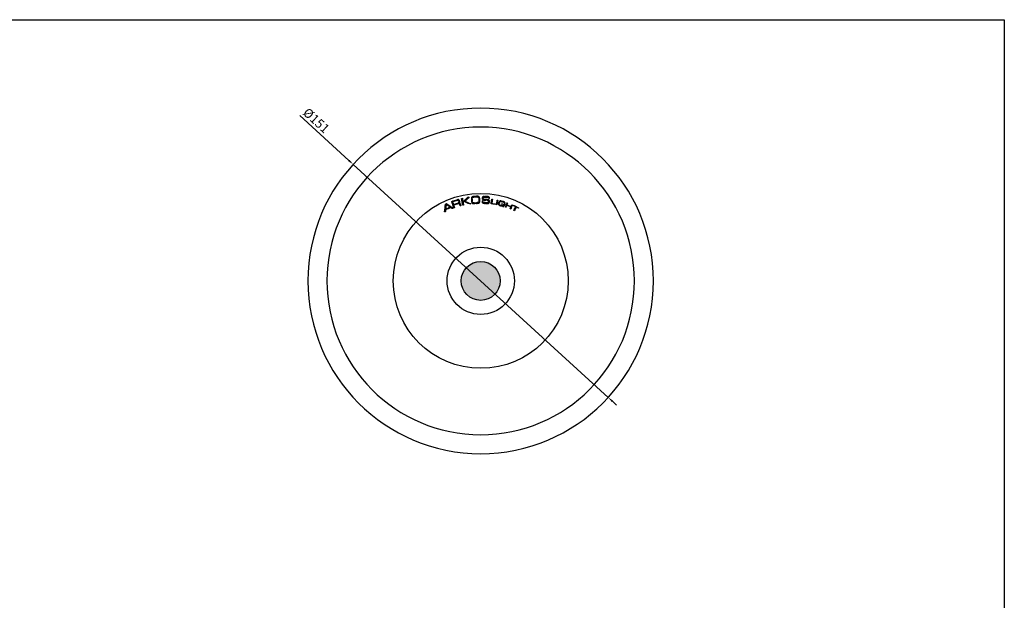
# Model space of a CAD drawing. Units: millimetres. Extents: x 0 to 878, y 0 to 516.
# Drawn here: x 448 to 878, y 262 to 516 of the extents above; entities that cross this region are included whole.
import ezdxf

# ---------------------------------------------------------------- set-up
doc = ezdxf.new("R2010")
doc.units = ezdxf.units.MM
doc.layers.add('CAJETIN', color=253, linetype='Continuous')
doc.layers.add('PIEZA', color=255, linetype='Continuous')
doc.layers.add('COTAS', color=250, linetype='Continuous', lineweight=9)
doc.styles.get("Standard").update_dxf_attribs({"font": 'arial.ttf'})
doc.dimstyles.new('ISO-25', dxfattribs={"dimtxt": 4, "dimasz": 2.5, "dimexe": 1.25, "dimexo": 0.625, "dimtad": 1, "dimdec": 0, "dimtxsty": 'Standard', "dimcen": 2.5, "dimadec": 0, "dimazin": 0, "dimtfac": 1, "dimtdec": 0, "dimtmove": 0, "dimatfit": 3, "dimfxl": 1, "dimarcsym": 0})

# ---------------------------------------------------------------- blocks, each defined once
blk = doc.blocks.new('*D18')
at = {"layer": 'COTAS', "color": 0, "lineweight": -2}
for p, q in [((591.94, 454.52), (570.41, 474.2)), ((705.28, 350.98), (593.79, 452.84)), ((707.13, 349.29), (708.97, 347.6))]:
    blk.add_line(p, q, dxfattribs=at)
at = {"layer": 'COTAS', "color": 0}
for points in [[(591.66, 454.22), (592.22, 454.83), (593.79, 452.84)], [(707.41, 349.6), (706.84, 348.98), (705.28, 350.98)]]:
    blk.add_solid(points, dxfattribs=at)
at = {"layer": 'Defpoints', "color": 0}
for p in [(593.79, 452.84), (705.28, 350.98)]:
    blk.add_point(p, dxfattribs=at)
at = {"layer": 'COTAS', "color": 0, "insert": (577.32, 471.64), "char_height": 4, "attachment_point": 5, "rotation": 317.5848}
blk.add_mtext('%%c151', dxfattribs=at)

msp = doc.modelspace()

# ---------------------------------------------------------------- hatches: boundary and pattern name
at = {"layer": 'COTAS'}
msp.add_hatch(color=2, dxfattribs=at).paths.add_polyline_path([(641.03, 401.91, 1), (658.03, 401.91, 1)])

# ---------------------------------------------------------------- linework, layer by layer
at = {"layer": 'CAJETIN'}
for p, q in [((439.22, 516.07), (878.44, 516.07)), ((878.44, 516.07), (878.44, 0))]:
    msp.add_line(p, q, dxfattribs=at)
at = {"layer": 'PIEZA', "linetype": 'Continuous', "extrusion": (0, 0, -1)}
msp.add_circle((-649.53, 401.91), 75.51, dxfattribs=at)
at = {"layer": 'PIEZA', "color": 8, "linetype": 'Continuous', "extrusion": (0, 0, -1)}
msp.add_circle((-649.53, 401.91), 67.21, dxfattribs=at)
at = {"layer": 'PIEZA', "linetype": 'Continuous'}
for centre, radius in [((649.56, 401.94), 38.24), ((649.56, 401.94), 14.7), ((649.53, 401.91), 8.5)]:
    msp.add_circle(centre, radius, dxfattribs=at)
at = {"layer": 'PIEZA', "color": 8, "linetype": 'Continuous'}
for points in [[(633.74, 432.04), (633.88, 433.18), (634.01, 434.33), (634.15, 435.47)], [(634.15, 435.47), (634.3, 435.54), (634.44, 435.6), (634.59, 435.67)], [(634.47, 435.34), (634.4, 434.66), (634.32, 433.99), (634.25, 433.31)], [(636.15, 434.17), (635.59, 434.56), (635.03, 434.95), (634.47, 435.34)], [(634.59, 435.67), (635.54, 435.01), (636.49, 434.35), (637.43, 433.69)], [(636.86, 436.66), (637.61, 436.9), (638.36, 437.13), (639.1, 437.36)], [(637.76, 433.8), (637.46, 434.75), (637.16, 435.71), (636.86, 436.66)], [(639.11, 437.06), (638.49, 436.87), (637.88, 436.68), (637.26, 436.48)], [(637.26, 436.48), (637.38, 436.1), (637.5, 435.71), (637.62, 435.32)], [(637.62, 435.32), (638.24, 435.52), (638.86, 435.71), (639.48, 435.9)], [(639.6, 435.64), (638.97, 435.45), (638.34, 435.25), (637.71, 435.05)], [(637.71, 435.05), (637.83, 434.67), (637.95, 434.28), (638.07, 433.89)], [(639.6, 435.64), (639.76, 435.69), (639.92, 435.73), (640.08, 435.69)], [(640.55, 434.67), (640.49, 434.88), (640.42, 435.09), (640.35, 435.3)], [(640.88, 434.78), (640.77, 434.74), (640.66, 434.71), (640.55, 434.67)], [(640.64, 435.55), (640.72, 435.29), (640.8, 435.03), (640.88, 434.78)], [(641.18, 437.95), (641.29, 437.97), (641.4, 437.99), (641.51, 438.01)], [(641.75, 435), (641.56, 435.99), (641.37, 436.97), (641.18, 437.95)], [(641.51, 438.01), (641.59, 437.58), (641.67, 437.15), (641.75, 436.72)], [(641.75, 436.72), (641.92, 436.75), (642.09, 436.79), (642.26, 436.82)], [(642.07, 435.07), (641.96, 435.05), (641.85, 435.03), (641.75, 435)], [(642.32, 436.54), (642.15, 436.5), (641.98, 436.47), (641.81, 436.44)], [(641.81, 436.44), (641.9, 435.98), (641.98, 435.52), (642.07, 435.07)], [(642.26, 436.82), (642.8, 437.37), (643.35, 437.92), (643.89, 438.46)], [(644.57, 435.54), (643.82, 435.87), (643.07, 436.2), (642.32, 436.54)], [(644.48, 438.58), (643.87, 437.97), (643.26, 437.36), (642.66, 436.76)], [(642.66, 436.76), (643.5, 436.39), (644.34, 436.02), (645.18, 435.66)], [(643.89, 438.46), (644.09, 438.5), (644.29, 438.54), (644.48, 438.58)], [(645.18, 435.66), (644.98, 435.62), (644.77, 435.58), (644.57, 435.54)], [(645.79, 437.65), (645.79, 437.5), (645.8, 437.34), (645.81, 437.19)], [(645.81, 437.19), (645.81, 437.11), (645.82, 437.04), (645.82, 436.96)], [(647.2, 438.54), (646.98, 438.52), (646.76, 438.5), (646.54, 438.48)], [(646.62, 436.02), (646.87, 436.03), (647.11, 436.05), (647.36, 436.06)], [(647.63, 435.78), (647.42, 435.76), (647.21, 435.75), (646.99, 435.73)], [(647.88, 438.58), (647.65, 438.57), (647.43, 438.55), (647.2, 438.54)], [(647.36, 436.06), (647.45, 436.06), (647.54, 436.07), (647.63, 436.08)], [(650.13, 436.85), (650.24, 436.84), (650.36, 436.83), (650.48, 436.82)], [(650.48, 436.82), (650.48, 436.8), (650.48, 436.78), (650.47, 436.76)], [(651.89, 435.75), (651.81, 435.76), (651.74, 435.76), (651.66, 435.77)], [(652.42, 437.13), (652.21, 437.14), (651.99, 437.16), (651.77, 437.18)], [(651.96, 438.53), (651.92, 438.53), (651.88, 438.54), (651.84, 438.54)], [(653.39, 437.88), (653.28, 437.88), (653.16, 437.89), (653.04, 437.9)], [(654.05, 435.63), (654.17, 436.28), (654.28, 436.93), (654.4, 437.58)], [(655.95, 435.3), (655.32, 435.41), (654.69, 435.52), (654.05, 435.63)], [(654.64, 437.54), (654.54, 436.95), (654.43, 436.36), (654.33, 435.77)], [(654.33, 435.77), (654.88, 435.67), (655.43, 435.58), (655.98, 435.48)], [(654.4, 437.58), (654.48, 437.57), (654.56, 437.55), (654.64, 437.54)], [(655.98, 435.48), (655.97, 435.42), (655.96, 435.36), (655.95, 435.3)], [(656.39, 435.24), (656.53, 435.89), (656.67, 436.54), (656.8, 437.19)], [(656.64, 435.19), (656.56, 435.21), (656.48, 435.22), (656.39, 435.24)], [(657.05, 437.14), (656.92, 436.49), (656.78, 435.84), (656.64, 435.19)], [(656.8, 437.19), (656.89, 437.17), (656.97, 437.16), (657.05, 437.14)], [(657.44, 435.9), (657.45, 435.94), (657.46, 435.97), (657.47, 436.01)], [(658.06, 435), (658.23, 434.95), (658.41, 434.9), (658.58, 434.85)], [(658.57, 436.79), (658.42, 436.83), (658.26, 436.86), (658.1, 436.85)], [(658.57, 436.79), (658.74, 436.74), (658.92, 436.7), (659.09, 436.65)], [(658.66, 435.47), (658.68, 435.54), (658.69, 435.6), (658.71, 435.66)], [(659.74, 435.18), (659.38, 435.28), (659.02, 435.37), (658.66, 435.47)], [(658.71, 435.66), (659.16, 435.54), (659.6, 435.42), (660.05, 435.3)], [(659.46, 436.35), (659.32, 436.39), (659.18, 436.43), (659.04, 436.46)], [(659.71, 434.55), (659.88, 434.7), (659.95, 434.91), (660, 435.13)], [(660.14, 435.74), (660.05, 435.76), (659.97, 435.79), (659.89, 435.81)], [(660.36, 434.17), (660.59, 434.78), (660.82, 435.4), (661.06, 436.01)], [(660.93, 434.97), (660.82, 434.67), (660.7, 434.37), (660.59, 434.08)], [(662.78, 434.27), (662.16, 434.5), (661.55, 434.74), (660.93, 434.97)], [(661.29, 435.92), (661.19, 435.66), (661.09, 435.4), (660.99, 435.14)], [(660.99, 435.14), (661.61, 434.9), (662.23, 434.67), (662.85, 434.43)], [(661.06, 436.01), (661.13, 435.98), (661.21, 435.95), (661.29, 435.92)], [(663.38, 435.14), (663.14, 434.52), (662.91, 433.9), (662.68, 433.29)], [(662.85, 434.43), (662.94, 434.7), (663.04, 434.96), (663.14, 435.22)], [(663.14, 435.22), (663.22, 435.19), (663.3, 435.17), (663.38, 435.14)], [(663.83, 434.77), (663.86, 434.83), (663.88, 434.89), (663.91, 434.94)], [(664.79, 434.31), (664.47, 434.46), (664.15, 434.62), (663.83, 434.77)], [(663.91, 434.94), (664.64, 434.6), (665.36, 434.25), (666.09, 433.91)], [(634.13, 432.21), (634, 432.16), (633.87, 432.1), (633.74, 432.04)], [(634.21, 432.98), (634.18, 432.73), (634.16, 432.47), (634.13, 432.21)], [(636.42, 433.97), (635.68, 433.64), (634.95, 433.31), (634.21, 432.98)], [(634.25, 433.31), (634.88, 433.6), (635.51, 433.88), (636.15, 434.17)], [(637.05, 433.52), (636.84, 433.67), (636.63, 433.82), (636.42, 433.97)], [(637.43, 433.69), (637.31, 433.64), (637.18, 433.58), (637.05, 433.52)], [(638.07, 433.89), (637.97, 433.86), (637.86, 433.83), (637.76, 433.8)], [(659.02, 434.53), (658.85, 434.58), (658.69, 434.62), (658.52, 434.67)], [(660.59, 434.08), (660.51, 434.11), (660.44, 434.14), (660.36, 434.17)], [(662.44, 433.38), (662.56, 433.67), (662.67, 433.97), (662.78, 434.27)], [(662.68, 433.29), (662.6, 433.32), (662.52, 433.35), (662.44, 433.38)], [(664.02, 432.69), (664.28, 433.23), (664.54, 433.77), (664.79, 434.31)], [(664.26, 432.57), (664.18, 432.61), (664.1, 432.65), (664.02, 432.69)], [(665.03, 434.2), (664.78, 433.66), (664.52, 433.12), (664.26, 432.57)], [(666, 433.74), (665.68, 433.89), (665.36, 434.04), (665.03, 434.2)], [(666.09, 433.91), (666.06, 433.85), (666.03, 433.79), (666, 433.74)]]:
    msp.add_open_spline(points, degree=3, dxfattribs=at)
for points, knots in [([(639.86, 437.42), (639.79, 437.44), (639.73, 437.45), (639.6, 437.46), (639.54, 437.46), (639.35, 437.43), (639.23, 437.4), (639.1, 437.36)], [0, 0, 0, 0, 0.25, 0.25, 0.5, 0.5, 1, 1, 1, 1]), ([(639.11, 437.06), (639.14, 437.07), (639.16, 437.08), (639.21, 437.09), (639.23, 437.1), (639.3, 437.12), (639.35, 437.13), (639.4, 437.14)], [0, 0, 0, 0, 0.250022, 0.250022, 0.500089, 0.500089, 1, 1, 1, 1]), ([(639.4, 437.14), (639.44, 437.15), (639.48, 437.15), (639.56, 437.15), (639.59, 437.14), (639.63, 437.13)], [0, 0, 0, 0, 0.5, 0.5, 1, 1, 1, 1]), ([(639.95, 436.18), (639.92, 436.14), (639.89, 436.11), (639.82, 436.05), (639.78, 436.03), (639.66, 435.96), (639.57, 435.93), (639.48, 435.9)], [0, 0, 0, 0, 0.25, 0.25, 0.5, 0.5, 1, 1, 1, 1]), ([(639.63, 437.13), (639.67, 437.12), (639.7, 437.1), (639.76, 437.06), (639.79, 437.03), (639.81, 437)], [0, 0, 0, 0, 0.5, 0.5, 1, 1, 1, 1]), ([(639.81, 437), (639.83, 436.98), (639.84, 436.96), (639.87, 436.91), (639.88, 436.89), (639.9, 436.84), (639.91, 436.82), (639.93, 436.77), (639.94, 436.74), (639.95, 436.72)], [0, 0, 0, 0, 0.249899, 0.249899, 0.500066, 0.500066, 0.749669, 0.749669, 1, 1, 1, 1]), ([(640.3, 436.8), (640.26, 436.93), (640.22, 437.05), (640.11, 437.22), (640.07, 437.27), (640, 437.34), (639.97, 437.36), (639.92, 437.4), (639.89, 437.41), (639.86, 437.42)], [0, 0, 0, 0, 0.5, 0.5, 0.75, 0.75, 0.875, 0.875, 1, 1, 1, 1]), ([(639.94, 435.89), (640.03, 435.93), (640.11, 435.97), (640.22, 436.06), (640.26, 436.09), (640.31, 436.15), (640.32, 436.16), (640.35, 436.2), (640.35, 436.23), (640.36, 436.25)], [0, 0, 0, 0, 0.5, 0.5, 0.75, 0.75, 0.875, 0.875, 1, 1, 1, 1]), ([(640.38, 435.89), (640.34, 435.9), (640.3, 435.91), (640.23, 435.92), (640.19, 435.92), (640.08, 435.91), (640.01, 435.9), (639.94, 435.89)], [0, 0, 0, 0, 0.25, 0.25, 0.5, 0.5, 1, 1, 1, 1]), ([(639.95, 436.72), (639.97, 436.63), (640, 436.54), (640.01, 436.4), (640, 436.36), (639.99, 436.29), (639.99, 436.27), (639.97, 436.22), (639.96, 436.2), (639.95, 436.18)], [0, 0, 0, 0, 0.5, 0.5, 0.75, 0.75, 0.875, 0.875, 1, 1, 1, 1]), ([(640.08, 435.69), (640.1, 435.69), (640.12, 435.68), (640.15, 435.66), (640.17, 435.64), (640.21, 435.6), (640.24, 435.57), (640.3, 435.46), (640.33, 435.38), (640.35, 435.3)], [0, 0, 0, 0, 0.125, 0.125, 0.25, 0.25, 0.5, 0.5, 1, 1, 1, 1]), ([(640.36, 436.25), (640.38, 436.29), (640.38, 436.34), (640.38, 436.43), (640.38, 436.48), (640.36, 436.62), (640.33, 436.71), (640.3, 436.8)], [0, 0, 0, 0, 0.25, 0.25, 0.5, 0.5, 1, 1, 1, 1]), ([(640.53, 435.78), (640.51, 435.8), (640.49, 435.82), (640.43, 435.86), (640.4, 435.88), (640.38, 435.89)], [0, 0, 0, 0, 0.5, 0.5, 1, 1, 1, 1]), ([(640.64, 435.55), (640.63, 435.59), (640.61, 435.63), (640.58, 435.71), (640.55, 435.74), (640.53, 435.78)], [0, 0, 0, 0, 0.5, 0.5, 1, 1, 1, 1]), ([(645.47, 438.08), (645.46, 437.93), (645.45, 437.77), (645.45, 437.46), (645.46, 437.31), (645.47, 437.15)], [0, 0, 0, 0, 0.5, 0.5, 1, 1, 1, 1]), ([(645.78, 438.61), (645.74, 438.59), (645.7, 438.55), (645.62, 438.48), (645.59, 438.43), (645.52, 438.29), (645.49, 438.19), (645.47, 438.08)], [0, 0, 0, 0, 0.25, 0.25, 0.5, 0.5, 1, 1, 1, 1]), ([(645.47, 437.15), (645.47, 437.05), (645.48, 436.96), (645.5, 436.81), (645.5, 436.76), (645.52, 436.66), (645.52, 436.61), (645.53, 436.56)], [0, 0, 0, 0, 0.499496, 0.499496, 0.749703, 0.749703, 1, 1, 1, 1]), ([(645.53, 436.56), (645.55, 436.47), (645.56, 436.37), (645.61, 436.23), (645.63, 436.18), (645.67, 436.1), (645.69, 436.05), (645.72, 436.01)], [0, 0, 0, 0, 0.5, 0.5, 0.75, 0.75, 1, 1, 1, 1]), ([(645.72, 436.01), (645.76, 435.96), (645.8, 435.91), (645.88, 435.86), (645.91, 435.84), (645.97, 435.81), (646, 435.8), (646.03, 435.79)], [0, 0, 0, 0, 0.5, 0.5, 0.75, 0.75, 1, 1, 1, 1]), ([(646.38, 438.78), (646.28, 438.77), (646.17, 438.76), (646.02, 438.72), (645.97, 438.7), (645.88, 438.66), (645.83, 438.64), (645.78, 438.61)], [0, 0, 0, 0, 0.5, 0.5, 0.75, 0.75, 1, 1, 1, 1]), ([(645.79, 437.65), (645.78, 437.77), (645.78, 437.88), (645.8, 438.05), (645.81, 438.11), (645.84, 438.19), (645.85, 438.22), (645.88, 438.27), (645.9, 438.29), (645.92, 438.31)], [0, 0, 0, 0, 0.5, 0.5, 0.75, 0.75, 0.875, 0.875, 1, 1, 1, 1]), ([(645.87, 436.54), (645.85, 436.61), (645.85, 436.68), (645.83, 436.78), (645.83, 436.82), (645.83, 436.89), (645.82, 436.93), (645.82, 436.96)], [0, 0, 0, 0, 0.499503, 0.499503, 0.749717, 0.749717, 1, 1, 1, 1]), ([(645.97, 436.23), (645.94, 436.28), (645.92, 436.33), (645.89, 436.43), (645.88, 436.48), (645.87, 436.54)], [0, 0, 0, 0, 0.5, 0.5, 1, 1, 1, 1]), ([(645.92, 438.31), (645.94, 438.33), (645.96, 438.35), (646.01, 438.37), (646.03, 438.39), (646.11, 438.42), (646.16, 438.43), (646.32, 438.47), (646.43, 438.48), (646.54, 438.48)], [0, 0, 0, 0, 0.125, 0.125, 0.25, 0.25, 0.5, 0.5, 1, 1, 1, 1]), ([(646.2, 436.07), (646.15, 436.09), (646.11, 436.11), (646.05, 436.15), (646.03, 436.16), (646, 436.2), (645.98, 436.21), (645.97, 436.23)], [0, 0, 0, 0, 0.5, 0.5, 0.75, 0.75, 1, 1, 1, 1]), ([(646.03, 435.79), (646.08, 435.77), (646.14, 435.75), (646.26, 435.73), (646.33, 435.72), (646.39, 435.72)], [0, 0, 0, 0, 0.5, 0.5, 1, 1, 1, 1]), ([(646.62, 436.02), (646.55, 436.02), (646.48, 436.02), (646.37, 436.03), (646.34, 436.03), (646.27, 436.05), (646.23, 436.06), (646.2, 436.07)], [0, 0, 0, 0, 0.5, 0.5, 0.75, 0.75, 1, 1, 1, 1]), ([(647.65, 438.87), (647.54, 438.86), (647.44, 438.86), (647.22, 438.84), (647.12, 438.83), (646.8, 438.81), (646.59, 438.79), (646.38, 438.78)], [0, 0, 0, 0, 0.250001, 0.250001, 0.500002, 0.500002, 1, 1, 1, 1]), ([(646.39, 435.72), (646.44, 435.72), (646.49, 435.72), (646.59, 435.72), (646.64, 435.72), (646.79, 435.72), (646.89, 435.73), (646.99, 435.73)], [0, 0, 0, 0, 0.250041, 0.250041, 0.500105, 0.500105, 1, 1, 1, 1]), ([(648.33, 436.15), (648.27, 436.14), (648.21, 436.13), (648.1, 436.12), (648.04, 436.11), (647.86, 436.09), (647.74, 436.08), (647.63, 436.08)], [0, 0, 0, 0, 0.250057, 0.250057, 0.500148, 0.500148, 1, 1, 1, 1]), ([(647.63, 435.78), (647.69, 435.78), (647.75, 435.79), (647.87, 435.79), (647.93, 435.8), (648.1, 435.82), (648.22, 435.83), (648.34, 435.85)], [0, 0, 0, 0, 0.250024, 0.250024, 0.500063, 0.500063, 1, 1, 1, 1]), ([(648.81, 438.7), (648.73, 438.77), (648.64, 438.8), (648.44, 438.86), (648.35, 438.87), (648.05, 438.89), (647.85, 438.89), (647.65, 438.87)], [0, 0, 0, 0, 0.25, 0.25, 0.5, 0.5, 1, 1, 1, 1]), ([(647.88, 438.58), (647.96, 438.59), (648.04, 438.59), (648.2, 438.58), (648.29, 438.57), (648.37, 438.56)], [0, 0, 0, 0, 0.5, 0.5, 1, 1, 1, 1]), ([(648.74, 436.43), (648.72, 436.39), (648.7, 436.36), (648.64, 436.29), (648.61, 436.26), (648.5, 436.2), (648.41, 436.17), (648.33, 436.15)], [0, 0, 0, 0, 0.25, 0.25, 0.5, 0.5, 1, 1, 1, 1]), ([(648.34, 435.85), (648.45, 435.86), (648.56, 435.88), (648.72, 435.94), (648.77, 435.97), (648.86, 436.03), (648.91, 436.06), (648.95, 436.1)], [0, 0, 0, 0, 0.5, 0.5, 0.75, 0.75, 1, 1, 1, 1]), ([(648.37, 438.56), (648.41, 438.55), (648.45, 438.54), (648.52, 438.49), (648.55, 438.46), (648.58, 438.43)], [0, 0, 0, 0, 0.5, 0.5, 1, 1, 1, 1]), ([(648.58, 438.43), (648.6, 438.4), (648.62, 438.37), (648.64, 438.31), (648.66, 438.28), (648.69, 438.19), (648.7, 438.12), (648.71, 438.06)], [0, 0, 0, 0, 0.25, 0.25, 0.5, 0.5, 1, 1, 1, 1]), ([(648.71, 438.06), (648.72, 437.98), (648.73, 437.91), (648.74, 437.79), (648.75, 437.75), (648.75, 437.68), (648.75, 437.64), (648.76, 437.6)], [0, 0, 0, 0, 0.499766, 0.499766, 0.749853, 0.749853, 1, 1, 1, 1]), ([(648.79, 436.97), (648.8, 436.88), (648.8, 436.79), (648.79, 436.61), (648.77, 436.52), (648.74, 436.43)], [0, 0, 0, 0, 0.5, 0.5, 1, 1, 1, 1]), ([(648.76, 437.6), (648.76, 437.49), (648.77, 437.39), (648.78, 437.23), (648.78, 437.18), (648.79, 437.07), (648.79, 437.02), (648.79, 436.97)], [0, 0, 0, 0, 0.499972, 0.499972, 0.749983, 0.749983, 1, 1, 1, 1]), ([(649.14, 437.54), (649.13, 437.75), (649.11, 437.95), (649.04, 438.26), (649.01, 438.35), (648.95, 438.5), (648.93, 438.54), (648.88, 438.63), (648.85, 438.67), (648.81, 438.7)], [0, 0, 0, 0, 0.5, 0.5, 0.75, 0.75, 0.875, 0.875, 1, 1, 1, 1]), ([(648.95, 436.1), (648.99, 436.14), (649.02, 436.19), (649.07, 436.29), (649.1, 436.34), (649.13, 436.45), (649.14, 436.5), (649.15, 436.61), (649.16, 436.67), (649.16, 436.73)], [0, 0, 0, 0, 0.25, 0.25, 0.5, 0.5, 0.75, 0.75, 1, 1, 1, 1]), ([(649.16, 436.73), (649.16, 436.86), (649.16, 437), (649.16, 437.2), (649.15, 437.27), (649.15, 437.41), (649.14, 437.48), (649.14, 437.54)], [0, 0, 0, 0, 0.499533, 0.499533, 0.749687, 0.749687, 1, 1, 1, 1]), ([(650.13, 436.85), (650.12, 436.73), (650.12, 436.61), (650.13, 436.44), (650.14, 436.39), (650.16, 436.3), (650.17, 436.27), (650.19, 436.22), (650.21, 436.2), (650.22, 436.17)], [0, 0, 0, 0, 0.5, 0.5, 0.75, 0.75, 0.875, 0.875, 1, 1, 1, 1]), ([(650.2, 438.01), (650.2, 437.96), (650.19, 437.91), (650.2, 437.81), (650.21, 437.76), (650.24, 437.66), (650.26, 437.61), (650.31, 437.54), (650.32, 437.52), (650.36, 437.49), (650.38, 437.47), (650.4, 437.45)], [0, 0, 0, 0, 0.25, 0.25, 0.5, 0.5, 0.75, 0.75, 0.875, 0.875, 1, 1, 1, 1]), ([(650.32, 438.51), (650.3, 438.47), (650.28, 438.43), (650.25, 438.35), (650.24, 438.31), (650.21, 438.18), (650.2, 438.1), (650.2, 438.01)], [0, 0, 0, 0, 0.25, 0.25, 0.5, 0.5, 1, 1, 1, 1]), ([(650.22, 436.17), (650.24, 436.15), (650.25, 436.12), (650.29, 436.08), (650.31, 436.07), (650.38, 436.01), (650.42, 435.99), (650.57, 435.92), (650.68, 435.89), (650.79, 435.87)], [0, 0, 0, 0, 0.125, 0.125, 0.25, 0.25, 0.5, 0.5, 1, 1, 1, 1]), ([(650.69, 438.8), (650.61, 438.78), (650.54, 438.74), (650.44, 438.67), (650.41, 438.64), (650.36, 438.58), (650.34, 438.54), (650.32, 438.51)], [0, 0, 0, 0, 0.5, 0.5, 0.75, 0.75, 1, 1, 1, 1]), ([(650.4, 437.45), (650.44, 437.42), (650.48, 437.4), (650.57, 437.35), (650.61, 437.34), (650.66, 437.32)], [0, 0, 0, 0, 0.5, 0.5, 1, 1, 1, 1]), ([(650.49, 436.44), (650.48, 436.49), (650.47, 436.54), (650.47, 436.65), (650.47, 436.71), (650.47, 436.76)], [0, 0, 0, 0, 0.5, 0.5, 1, 1, 1, 1]), ([(650.56, 436.32), (650.55, 436.33), (650.54, 436.34), (650.53, 436.36), (650.53, 436.37), (650.51, 436.4), (650.5, 436.42), (650.49, 436.44)], [0, 0, 0, 0, 0.250121, 0.250121, 0.500555, 0.500555, 1, 1, 1, 1]), ([(650.56, 438.05), (650.56, 438.07), (650.56, 438.1), (650.57, 438.14), (650.57, 438.16), (650.58, 438.2), (650.59, 438.22), (650.6, 438.26), (650.61, 438.29), (650.61, 438.31)], [0, 0, 0, 0, 0.249603, 0.249603, 0.499695, 0.499695, 0.748983, 0.748983, 1, 1, 1, 1]), ([(650.7, 437.66), (650.67, 437.68), (650.64, 437.7), (650.6, 437.77), (650.59, 437.8), (650.56, 437.91), (650.56, 437.98), (650.56, 438.05)], [0, 0, 0, 0, 0.25, 0.25, 0.5, 0.5, 1, 1, 1, 1]), ([(650.69, 436.23), (650.67, 436.24), (650.64, 436.25), (650.6, 436.28), (650.58, 436.3), (650.56, 436.32)], [0, 0, 0, 0, 0.5, 0.5, 1, 1, 1, 1]), ([(650.61, 438.31), (650.62, 438.32), (650.63, 438.34), (650.65, 438.38), (650.67, 438.39), (650.71, 438.43), (650.74, 438.45), (650.78, 438.47)], [0, 0, 0, 0, 0.25, 0.25, 0.5, 0.5, 1, 1, 1, 1]), ([(650.66, 437.32), (650.69, 437.32), (650.71, 437.31), (650.77, 437.29), (650.8, 437.29), (650.88, 437.27), (650.94, 437.26), (651, 437.25)], [0, 0, 0, 0, 0.250109, 0.250109, 0.500304, 0.500304, 1, 1, 1, 1]), ([(651.28, 438.87), (651.18, 438.87), (651.08, 438.87), (650.93, 438.85), (650.88, 438.85), (650.79, 438.83), (650.74, 438.82), (650.69, 438.8)], [0, 0, 0, 0, 0.5, 0.5, 0.75, 0.75, 1, 1, 1, 1]), ([(651.19, 436.13), (651.11, 436.14), (651.03, 436.15), (650.86, 436.18), (650.78, 436.2), (650.69, 436.23)], [0, 0, 0, 0, 0.5, 0.5, 1, 1, 1, 1]), ([(651.09, 437.53), (651.02, 437.54), (650.95, 437.55), (650.85, 437.58), (650.82, 437.59), (650.76, 437.62), (650.73, 437.64), (650.7, 437.66)], [0, 0, 0, 0, 0.5, 0.5, 0.75, 0.75, 1, 1, 1, 1]), ([(650.78, 438.47), (650.82, 438.48), (650.86, 438.5), (650.95, 438.52), (650.99, 438.53), (651.13, 438.54), (651.22, 438.55), (651.31, 438.55)], [0, 0, 0, 0, 0.25, 0.25, 0.5, 0.5, 1, 1, 1, 1]), ([(650.79, 435.87), (650.94, 435.84), (651.08, 435.82), (651.37, 435.79), (651.52, 435.78), (651.66, 435.77)], [0, 0, 0, 0, 0.5, 0.5, 1, 1, 1, 1]), ([(651, 437.25), (651.06, 437.24), (651.12, 437.23), (651.25, 437.22), (651.32, 437.21), (651.51, 437.2), (651.64, 437.19), (651.77, 437.18)], [0, 0, 0, 0, 0.250018, 0.250018, 0.500046, 0.500046, 1, 1, 1, 1]), ([(651.41, 437.5), (651.38, 437.5), (651.36, 437.5), (651.3, 437.51), (651.28, 437.51), (651.2, 437.52), (651.15, 437.52), (651.09, 437.53)], [0, 0, 0, 0, 0.250013, 0.250013, 0.500033, 0.500033, 1, 1, 1, 1]), ([(651.7, 436.08), (651.66, 436.08), (651.62, 436.08), (651.53, 436.09), (651.49, 436.1), (651.36, 436.11), (651.28, 436.12), (651.19, 436.13)], [0, 0, 0, 0, 0.250004, 0.250004, 0.500017, 0.500017, 1, 1, 1, 1]), ([(651.89, 438.85), (651.84, 438.85), (651.79, 438.86), (651.69, 438.86), (651.64, 438.86), (651.48, 438.87), (651.38, 438.87), (651.28, 438.87)], [0, 0, 0, 0, 0.250015, 0.250015, 0.500039, 0.500039, 1, 1, 1, 1]), ([(651.31, 438.55), (651.35, 438.55), (651.4, 438.55), (651.49, 438.55), (651.53, 438.55), (651.66, 438.55), (651.75, 438.54), (651.84, 438.54)], [0, 0, 0, 0, 0.250006, 0.250006, 0.500022, 0.500022, 1, 1, 1, 1]), ([(652.08, 437.46), (652.03, 437.47), (651.97, 437.47), (651.86, 437.47), (651.8, 437.48), (651.63, 437.49), (651.52, 437.49), (651.41, 437.5)], [0, 0, 0, 0, 0.250001, 0.250001, 0.500003, 0.500003, 1, 1, 1, 1]), ([(652.52, 436.08), (652.38, 436.07), (652.25, 436.07), (651.97, 436.07), (651.84, 436.07), (651.7, 436.08)], [0, 0, 0, 0, 0.5, 0.5, 1, 1, 1, 1]), ([(652.73, 438.76), (652.66, 438.77), (652.59, 438.78), (652.45, 438.8), (652.38, 438.81), (652.17, 438.83), (652.03, 438.84), (651.89, 438.85)], [0, 0, 0, 0, 0.250013, 0.250013, 0.500055, 0.500055, 1, 1, 1, 1]), ([(651.89, 435.75), (651.93, 435.75), (651.98, 435.75), (652.07, 435.74), (652.12, 435.74), (652.26, 435.74), (652.35, 435.74), (652.45, 435.74)], [0, 0, 0, 0, 0.25004, 0.25004, 0.500104, 0.500104, 1, 1, 1, 1]), ([(651.96, 438.53), (652.01, 438.53), (652.05, 438.53), (652.13, 438.52), (652.17, 438.52), (652.3, 438.5), (652.39, 438.5), (652.47, 438.49)], [0, 0, 0, 0, 0.25001, 0.25001, 0.500022, 0.500022, 1, 1, 1, 1]), ([(652.68, 437.4), (652.63, 437.41), (652.58, 437.41), (652.48, 437.43), (652.43, 437.43), (652.28, 437.45), (652.18, 437.46), (652.08, 437.46)], [0, 0, 0, 0, 0.25005, 0.25005, 0.500128, 0.500128, 1, 1, 1, 1]), ([(652.42, 437.13), (652.45, 437.12), (652.47, 437.12), (652.52, 437.12), (652.54, 437.12), (652.61, 437.11), (652.65, 437.1), (652.7, 437.09)], [0, 0, 0, 0, 0.250076, 0.250076, 0.500188, 0.500188, 1, 1, 1, 1]), ([(652.45, 435.74), (652.53, 435.74), (652.62, 435.75), (652.75, 435.76), (652.79, 435.77), (652.87, 435.79), (652.91, 435.81), (652.95, 435.82)], [0, 0, 0, 0, 0.5, 0.5, 0.75, 0.75, 1, 1, 1, 1]), ([(652.47, 438.49), (652.55, 438.47), (652.62, 438.46), (652.73, 438.43), (652.76, 438.42), (652.83, 438.4), (652.86, 438.38), (652.9, 438.37)], [0, 0, 0, 0, 0.5, 0.5, 0.75, 0.75, 1, 1, 1, 1]), ([(652.89, 436.2), (652.87, 436.18), (652.84, 436.16), (652.78, 436.13), (652.75, 436.12), (652.65, 436.09), (652.59, 436.08), (652.52, 436.08)], [0, 0, 0, 0, 0.25, 0.25, 0.5, 0.5, 1, 1, 1, 1]), ([(653.25, 437.15), (653.21, 437.19), (653.17, 437.22), (653.08, 437.28), (653.04, 437.3), (652.89, 437.36), (652.79, 437.38), (652.68, 437.4)], [0, 0, 0, 0, 0.25, 0.25, 0.5, 0.5, 1, 1, 1, 1]), ([(652.7, 437.09), (652.73, 437.09), (652.77, 437.08), (652.83, 437.05), (652.86, 437.04), (652.89, 437.02)], [0, 0, 0, 0, 0.5, 0.5, 1, 1, 1, 1]), ([(653.39, 437.88), (653.4, 437.98), (653.4, 438.08), (653.36, 438.28), (653.33, 438.38), (653.2, 438.55), (653.12, 438.62), (652.94, 438.71), (652.83, 438.74), (652.73, 438.76)], [0, 0, 0, 0, 0.25, 0.25, 0.5, 0.5, 0.75, 0.75, 1, 1, 1, 1]), ([(652.89, 437.02), (652.92, 437), (652.94, 436.98), (652.98, 436.92), (653, 436.89), (653.01, 436.86)], [0, 0, 0, 0, 0.5, 0.5, 1, 1, 1, 1]), ([(653.03, 436.57), (653.02, 436.51), (653.01, 436.44), (652.97, 436.31), (652.94, 436.25), (652.89, 436.2)], [0, 0, 0, 0, 0.5, 0.5, 1, 1, 1, 1]), ([(652.9, 438.37), (652.93, 438.34), (652.96, 438.31), (653.01, 438.24), (653.02, 438.2), (653.03, 438.16)], [0, 0, 0, 0, 0.5, 0.5, 1, 1, 1, 1]), ([(652.95, 435.82), (653.02, 435.85), (653.08, 435.88), (653.2, 435.98), (653.24, 436.04), (653.28, 436.1)], [0, 0, 0, 0, 0.5, 0.5, 1, 1, 1, 1]), ([(653.01, 436.86), (653.01, 436.84), (653.02, 436.82), (653.03, 436.77), (653.03, 436.74), (653.03, 436.67), (653.03, 436.62), (653.03, 436.57)], [0, 0, 0, 0, 0.250161, 0.250161, 0.50045, 0.50045, 1, 1, 1, 1]), ([(653.03, 438.16), (653.04, 438.12), (653.04, 438.07), (653.05, 438.01), (653.05, 437.99), (653.05, 437.94), (653.05, 437.92), (653.04, 437.9)], [0, 0, 0, 0, 0.497941, 0.497941, 0.748713, 0.748713, 1, 1, 1, 1]), ([(653.38, 436.54), (653.39, 436.65), (653.39, 436.75), (653.36, 436.91), (653.35, 436.96), (653.32, 437.04), (653.31, 437.06), (653.28, 437.11), (653.26, 437.13), (653.25, 437.15)], [0, 0, 0, 0, 0.5, 0.5, 0.75, 0.75, 0.875, 0.875, 1, 1, 1, 1]), ([(653.28, 436.1), (653.29, 436.14), (653.31, 436.17), (653.33, 436.24), (653.34, 436.28), (653.37, 436.39), (653.37, 436.46), (653.38, 436.54)], [0, 0, 0, 0, 0.25, 0.25, 0.5, 0.5, 1, 1, 1, 1]), ([(657.44, 435.9), (657.4, 435.77), (657.37, 435.64), (657.36, 435.45), (657.36, 435.38), (657.38, 435.25), (657.4, 435.19), (657.44, 435.13)], [0, 0, 0, 0, 0.5, 0.5, 0.75, 0.75, 1, 1, 1, 1]), ([(657.44, 435.13), (657.52, 435.02), (657.64, 434.95), (657.89, 434.84), (658.03, 434.8), (658.16, 434.76)], [0, 0, 0, 0, 0.5, 0.5, 1, 1, 1, 1]), ([(657.61, 436.45), (657.58, 436.38), (657.56, 436.31), (657.52, 436.19), (657.51, 436.16), (657.49, 436.08), (657.48, 436.04), (657.47, 436.01)], [0, 0, 0, 0, 0.499008, 0.499008, 0.749407, 0.749407, 1, 1, 1, 1]), ([(657.8, 436.74), (657.78, 436.72), (657.76, 436.7), (657.72, 436.65), (657.7, 436.63), (657.66, 436.56), (657.63, 436.5), (657.61, 436.45)], [0, 0, 0, 0, 0.25, 0.25, 0.5, 0.5, 1, 1, 1, 1]), ([(657.62, 435.29), (657.61, 435.33), (657.61, 435.36), (657.61, 435.44), (657.61, 435.47), (657.62, 435.51)], [0, 0, 0, 0, 0.5, 0.5, 1, 1, 1, 1]), ([(657.62, 435.51), (657.63, 435.56), (657.64, 435.61), (657.66, 435.69), (657.66, 435.72), (657.68, 435.77), (657.68, 435.79), (657.69, 435.82)], [0, 0, 0, 0, 0.499407, 0.499407, 0.749657, 0.749657, 1, 1, 1, 1]), ([(657.76, 435.13), (657.73, 435.15), (657.7, 435.18), (657.65, 435.23), (657.64, 435.26), (657.62, 435.29)], [0, 0, 0, 0, 0.5, 0.5, 1, 1, 1, 1]), ([(657.69, 435.82), (657.71, 435.9), (657.74, 435.99), (657.77, 436.12), (657.79, 436.16), (657.82, 436.25), (657.83, 436.29), (657.84, 436.33)], [0, 0, 0, 0, 0.499791, 0.499791, 0.74987, 0.74987, 1, 1, 1, 1]), ([(658.06, 435), (658, 435.02), (657.95, 435.04), (657.85, 435.08), (657.8, 435.11), (657.76, 435.13)], [0, 0, 0, 0, 0.5, 0.5, 1, 1, 1, 1]), ([(658.1, 436.85), (658.04, 436.85), (657.99, 436.84), (657.89, 436.8), (657.84, 436.77), (657.8, 436.74)], [0, 0, 0, 0, 0.5, 0.5, 1, 1, 1, 1]), ([(657.84, 436.33), (657.85, 436.35), (657.86, 436.37), (657.87, 436.41), (657.88, 436.43), (657.9, 436.46), (657.91, 436.48), (657.93, 436.51), (657.94, 436.53), (657.96, 436.55)], [0, 0, 0, 0, 0.249817, 0.249817, 0.499859, 0.499859, 0.748509, 0.748509, 1, 1, 1, 1]), ([(657.96, 436.55), (657.97, 436.57), (657.99, 436.59), (658.03, 436.62), (658.05, 436.63), (658.07, 436.64)], [0, 0, 0, 0, 0.5, 0.5, 1, 1, 1, 1]), ([(658.07, 436.64), (658.09, 436.65), (658.1, 436.65), (658.12, 436.65), (658.13, 436.66), (658.17, 436.66), (658.19, 436.66), (658.22, 436.66)], [0, 0, 0, 0, 0.2501, 0.2501, 0.500704, 0.500704, 1, 1, 1, 1]), ([(658.16, 434.76), (658.19, 434.75), (658.22, 434.75), (658.28, 434.73), (658.31, 434.72), (658.4, 434.7), (658.46, 434.68), (658.52, 434.67)], [0, 0, 0, 0, 0.250001, 0.250001, 0.500003, 0.500003, 1, 1, 1, 1]), ([(658.22, 436.66), (658.23, 436.66), (658.25, 436.66), (658.28, 436.65), (658.29, 436.65), (658.33, 436.64), (658.36, 436.64), (658.39, 436.63)], [0, 0, 0, 0, 0.250163, 0.250163, 0.500417, 0.500417, 1, 1, 1, 1]), ([(658.39, 436.63), (658.42, 436.62), (658.46, 436.62), (658.52, 436.6), (658.56, 436.59), (658.66, 436.57), (658.73, 436.55), (658.79, 436.53)], [0, 0, 0, 0, 0.250031, 0.250031, 0.50008, 0.50008, 1, 1, 1, 1]), ([(658.8, 434.79), (658.79, 434.79), (658.77, 434.8), (658.73, 434.81), (658.71, 434.82), (658.66, 434.83), (658.62, 434.84), (658.58, 434.85)], [0, 0, 0, 0, 0.250003, 0.250003, 0.500008, 0.500008, 1, 1, 1, 1]), ([(658.79, 436.53), (658.81, 436.53), (658.84, 436.52), (658.88, 436.51), (658.9, 436.51), (658.96, 436.49), (659, 436.48), (659.04, 436.46)], [0, 0, 0, 0, 0.250002, 0.250002, 0.500005, 0.500005, 1, 1, 1, 1]), ([(659.17, 434.7), (659.14, 434.71), (659.11, 434.72), (659.05, 434.73), (659.02, 434.74), (658.93, 434.76), (658.87, 434.77), (658.8, 434.79)], [0, 0, 0, 0, 0.250033, 0.250033, 0.500087, 0.500087, 1, 1, 1, 1]), ([(659.34, 436.59), (659.32, 436.59), (659.3, 436.6), (659.26, 436.61), (659.24, 436.61), (659.17, 436.63), (659.13, 436.64), (659.09, 436.65)], [0, 0, 0, 0, 0.250003, 0.250003, 0.500007, 0.500007, 1, 1, 1, 1]), ([(659.75, 436.46), (659.71, 436.47), (659.68, 436.48), (659.61, 436.51), (659.58, 436.52), (659.48, 436.55), (659.41, 436.57), (659.34, 436.59)], [0, 0, 0, 0, 0.250033, 0.250033, 0.500084, 0.500084, 1, 1, 1, 1]), ([(659.59, 434.79), (659.57, 434.77), (659.54, 434.75), (659.49, 434.72), (659.46, 434.71), (659.44, 434.7)], [0, 0, 0, 0, 0.5, 0.5, 1, 1, 1, 1]), ([(659.46, 436.35), (659.48, 436.34), (659.5, 436.34), (659.53, 436.33), (659.55, 436.32), (659.61, 436.3), (659.65, 436.29), (659.69, 436.28)], [0, 0, 0, 0, 0.250018, 0.250018, 0.500063, 0.500063, 1, 1, 1, 1]), ([(659.68, 434.95), (659.67, 434.92), (659.65, 434.89), (659.62, 434.84), (659.61, 434.81), (659.59, 434.79)], [0, 0, 0, 0, 0.5, 0.5, 1, 1, 1, 1]), ([(659.74, 435.18), (659.73, 435.14), (659.72, 435.1), (659.71, 435.05), (659.7, 435.03), (659.69, 434.99), (659.68, 434.97), (659.68, 434.95)], [0, 0, 0, 0, 0.499986, 0.499986, 0.749994, 0.749994, 1, 1, 1, 1]), ([(659.69, 436.28), (659.72, 436.27), (659.75, 436.26), (659.8, 436.23), (659.82, 436.21), (659.85, 436.19)], [0, 0, 0, 0, 0.5, 0.5, 1, 1, 1, 1]), ([(660.13, 436.19), (660.11, 436.23), (660.09, 436.26), (660.03, 436.31), (660, 436.34), (659.9, 436.4), (659.82, 436.43), (659.75, 436.46)], [0, 0, 0, 0, 0.25, 0.25, 0.5, 0.5, 1, 1, 1, 1]), ([(659.85, 436.19), (659.87, 436.17), (659.88, 436.15), (659.91, 436.1), (659.91, 436.07), (659.92, 436.04)], [0, 0, 0, 0, 0.5, 0.5, 1, 1, 1, 1]), ([(659.92, 436.04), (659.92, 436.02), (659.92, 436), (659.92, 435.96), (659.92, 435.94), (659.91, 435.89), (659.9, 435.85), (659.89, 435.81)], [0, 0, 0, 0, 0.250396, 0.250396, 0.500873, 0.500873, 1, 1, 1, 1]), ([(660, 435.13), (660.01, 435.15), (660.02, 435.18), (660.03, 435.23), (660.03, 435.24), (660.04, 435.27), (660.04, 435.28), (660.05, 435.3)], [0, 0, 0, 0, 0.49996, 0.49996, 0.749975, 0.749975, 1, 1, 1, 1]), ([(660.14, 435.74), (660.15, 435.82), (660.17, 435.89), (660.17, 436.01), (660.17, 436.04), (660.16, 436.12), (660.14, 436.16), (660.13, 436.19)], [0, 0, 0, 0, 0.5, 0.5, 0.75, 0.75, 1, 1, 1, 1]), ([(659.02, 434.53), (659.14, 434.5), (659.26, 434.47), (659.43, 434.47), (659.49, 434.47), (659.58, 434.49), (659.61, 434.5), (659.67, 434.52), (659.69, 434.54), (659.71, 434.55)], [0, 0, 0, 0, 0.5, 0.5, 0.75, 0.75, 0.875, 0.875, 1, 1, 1, 1]), ([(659.44, 434.7), (659.41, 434.7), (659.39, 434.7), (659.35, 434.69), (659.33, 434.69), (659.26, 434.69), (659.22, 434.7), (659.17, 434.7)], [0, 0, 0, 0, 0.250979, 0.250979, 0.502194, 0.502194, 1, 1, 1, 1])]:
    msp.add_open_spline(points, degree=3, knots=knots, dxfattribs=at)

# ---------------------------------------------------------------- dimensions: what is measured, and where the dimension line sits
at = {"layer": 'COTAS'}
dim = msp.add_diameter_dim_2p(p1=(705.28, 350.98), p2=(593.79, 452.84), dimstyle='ISO-25', dxfattribs=at)
dim.commit()
dim.dimension.update_dxf_attribs({"geometry": '*D18', "text_midpoint": (575.45, 469.59), "dimtype": 163})

doc.saveas('drawing.dxf')
